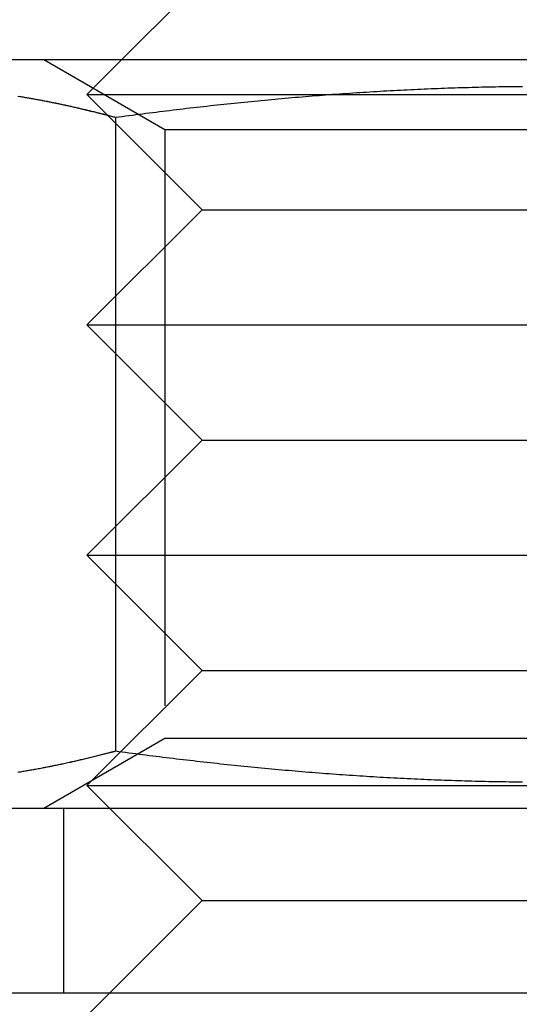
# Model space of a CAD drawing. Extents: x -81 to 319, y -225 to 404.
# Drawn here: x 279 to 284, y 387 to 395 of the extents above; entities that cross this region are included whole.
import ezdxf

# ---------------------------------------------------------------- set-up
doc = ezdxf.new("R2010")
doc.units = 0
doc.header["$LTSCALE"] = 20
doc.linetypes.add('VERDECKT', pattern=[0.375, 0.25, -0.125])
doc.layers.get('0').update_dxf_attribs({"linetype": 'CONTINUOUS'})
doc.layers.add('VOLL', color=1, linetype='CONTINUOUS')

# ---------------------------------------------------------------- blocks, each defined once
blk = doc.blocks.new('A$C73793FD0')
at = {"color": 3, "linetype": 'CONTINUOUS', "extrusion": (1e-16, 1, -2e-16)}
for p, q in [((92, 20.8), (91.3, 20.1)), ((95, 20.1), (89.35, 20.1)), ((91.24722, 19.60281), (91.24722, 14.09719)), ((103, 13.6), (87, 13.6)), ((-265, 12), (125, 12))]:
    blk.add_line(p, q, dxfattribs=at)
at = {"color": 1, "linetype": 'VERDECKT', "extrusion": (1e-16, 1, -2e-16)}
for p, q in [((91.6765, 19.49292), (90.625, 20.1)), ((91.3, 20.1), (91, 19.8)), ((91, 19.8), (96.88178, 19.8)), ((92, 18.8), (91, 19.8)), ((95, 19.49292), (91.6765, 19.49292)), ((91.6765, 19.49292), (91.6765, 14.20708)), ((92, 18.8), (91, 17.8)), ((92, 18.8), (98, 18.8)), ((91, 17.8), (99, 17.8)), ((92, 16.8), (91, 17.8)), ((92, 16.8), (91, 15.8)), ((92, 16.8), (98, 16.8)), ((91, 15.8), (99, 15.8)), ((92, 14.8), (91, 15.8)), ((92, 14.8), (91, 13.8)), ((92, 14.8), (98, 14.8)), ((91.6765, 14.20708), (90.625, 13.6)), ((95, 14.20708), (91.6765, 14.20708)), ((91, 13.8), (99, 13.8)), ((92, 12.8), (91, 13.8)), ((90.8, 12), (90.8, 13.6)), ((92, 12.8), (91, 11.8)), ((92, 12.8), (98, 12.8))]:
    blk.add_line(p, q, dxfattribs=at)
at = {"color": 3}
for points in [[(90.3975, 19.7867, 0), (90.4211, 19.7828, 0), (90.4447, 19.7789, 0), (90.4683, 19.7749, 0), (90.4919, 19.7709, 0), (90.5155, 19.7667, 0), (90.5392, 19.7625, 0), (90.5628, 19.7582, 0), (90.5864, 19.7538, 0), (90.61, 19.7494, 0), (90.6336, 19.7449, 0), (90.6572, 19.7403, 0), (90.6808, 19.7356, 0), (90.7044, 19.7309, 0), (90.728, 19.7261, 0), (90.7516, 19.7212, 0), (90.7752, 19.7162, 0), (90.7988, 19.7112, 0), (90.8224, 19.7061, 0), (90.846, 19.7009, 0), (90.8696, 19.6957, 0), (90.8932, 19.6904, 0), (90.9168, 19.685, 0), (90.9404, 19.6796, 0), (90.964, 19.6741, 0), (90.9876, 19.6685, 0), (91.0112, 19.6629, 0), (91.0348, 19.6571, 0), (91.0584, 19.6514, 0), (91.082, 19.6455, 0), (91.1056, 19.6396, 0), (91.1292, 19.6336, 0), (91.1528, 19.6276, 0), (91.1764, 19.6215, 0), (91.2, 19.6153, 0), (91.2236, 19.6091, 0), (91.2472, 19.6028, 0)], [(91.2472, 19.6028, 0), (91.2766, 19.6067, 0), (91.306, 19.6106, 0), (91.3354, 19.6145, 0), (91.3648, 19.6184, 0), (91.3943, 19.6222, 0), (91.4237, 19.626, 0), (91.4531, 19.6298, 0), (91.4825, 19.6336, 0), (91.512, 19.6373, 0), (91.5414, 19.641, 0), (91.5709, 19.6447, 0), (91.6003, 19.6484, 0), (91.6298, 19.652, 0), (91.6592, 19.6557, 0), (91.6887, 19.6593, 0), (91.7182, 19.6628, 0), (91.7476, 19.6664, 0), (91.7771, 19.6699, 0), (91.8066, 19.6734, 0), (91.8361, 19.6768, 0), (91.8656, 19.6803, 0), (91.895, 19.6837, 0), (91.9245, 19.6871, 0), (91.954, 19.6905, 0), (91.9835, 19.6938, 0), (92.013, 19.6971, 0), (92.0425, 19.7004, 0), (92.072, 19.7037, 0), (92.1015, 19.7069, 0), (92.1311, 19.7101, 0), (92.1606, 19.7133, 0), (92.1901, 19.7164, 0), (92.2196, 19.7196, 0), (92.2491, 19.7227, 0), (92.2786, 19.7257, 0), (92.3081, 19.7288, 0), (92.3377, 19.7318, 0), (92.3672, 19.7348, 0), (92.3967, 19.7377, 0), (92.4262, 19.7406, 0), (92.4558, 19.7435, 0), (92.4853, 19.7464, 0), (92.5148, 19.7493, 0), (92.5443, 19.7521, 0), (92.5739, 19.7549, 0), (92.6034, 19.7576, 0), (92.6329, 19.7603, 0), (92.6625, 19.763, 0), (92.692, 19.7657, 0), (92.7215, 19.7683, 0), (92.751, 19.7709, 0), (92.7806, 19.7735, 0), (92.8101, 19.776, 0), (92.8396, 19.7786, 0), (92.8691, 19.781, 0), (92.8987, 19.7835, 0), (92.9282, 19.7859, 0), (92.9577, 19.7883, 0), (92.9872, 19.7906, 0), (93.0167, 19.793, 0), (93.0462, 19.7953, 0), (93.0758, 19.7975, 0), (93.1053, 19.7998, 0), (93.1348, 19.802, 0), (93.1643, 19.8041, 0), (93.1938, 19.8063, 0), (93.2233, 19.8083, 0), (93.2528, 19.8104, 0), (93.2823, 19.8124, 0), (93.3118, 19.8145, 0), (93.3413, 19.8164, 0), (93.3708, 19.8184, 0), (93.4003, 19.8203, 0), (93.4298, 19.8221, 0), (93.4593, 19.824, 0), (93.4888, 19.8258, 0), (93.5183, 19.8275, 0), (93.5478, 19.8293, 0), (93.5773, 19.831, 0), (93.6068, 19.8326, 0), (93.6363, 19.8343, 0), (93.6658, 19.8359, 0), (93.6953, 19.8374, 0), (93.7248, 19.839, 0), (93.7543, 19.8405, 0), (93.7837, 19.842, 0), (93.8132, 19.8434, 0), (93.8427, 19.8448, 0), (93.8722, 19.8461, 0), (93.9017, 19.8475, 0), (93.9312, 19.8488, 0), (93.9607, 19.85, 0), (93.9901, 19.8513, 0), (94.0196, 19.8525, 0), (94.0491, 19.8536, 0), (94.0786, 19.8547, 0), (94.1081, 19.8558, 0), (94.1375, 19.8569, 0), (94.167, 19.8579, 0), (94.1965, 19.8589, 0), (94.2259, 19.8599, 0), (94.2554, 19.8608, 0), (94.2849, 19.8617, 0), (94.3144, 19.8625, 0), (94.3438, 19.8633, 0), (94.3733, 19.8641, 0), (94.4028, 19.8648, 0), (94.4322, 19.8656, 0), (94.4617, 19.8662, 0), (94.4912, 19.8669, 0), (94.5206, 19.8675, 0), (94.5501, 19.868, 0), (94.5795, 19.8686, 0), (94.609, 19.8691, 0), (94.6385, 19.8695, 0), (94.6679, 19.8699, 0), (94.6974, 19.8703, 0), (94.7268, 19.8707, 0), (94.7563, 19.871, 0), (94.7857, 19.8713, 0)], [(91.2472, 14.0972, 0), (91.2236, 14.0909, 0), (91.2, 14.0847, 0), (91.1764, 14.0785, 0), (91.1528, 14.0724, 0), (91.1292, 14.0664, 0), (91.1056, 14.0604, 0), (91.082, 14.0545, 0), (91.0584, 14.0486, 0), (91.0348, 14.0429, 0), (91.0112, 14.0371, 0), (90.9876, 14.0315, 0), (90.964, 14.0259, 0), (90.9404, 14.0204, 0), (90.9168, 14.015, 0), (90.8932, 14.0096, 0), (90.8696, 14.0043, 0), (90.846, 13.9991, 0), (90.8224, 13.9939, 0), (90.7988, 13.9888, 0), (90.7752, 13.9838, 0), (90.7516, 13.9788, 0), (90.728, 13.9739, 0), (90.7044, 13.9691, 0), (90.6808, 13.9644, 0), (90.6572, 13.9597, 0), (90.6336, 13.9551, 0), (90.61, 13.9506, 0), (90.5864, 13.9462, 0), (90.5628, 13.9418, 0), (90.5392, 13.9375, 0), (90.5155, 13.9333, 0), (90.4919, 13.9291, 0), (90.4683, 13.9251, 0), (90.4447, 13.9211, 0), (90.4211, 13.9172, 0), (90.3975, 13.9133, 0)], [(91.2472, 14.0972, 0), (91.236, 14.0942, 0), (91.2248, 14.0912, 0), (91.2136, 14.0883, 0), (91.2024, 14.0853, 0), (91.1913, 14.0824, 0), (91.1801, 14.0795, 0), (91.1689, 14.0765, 0), (91.1577, 14.0737, 0), (91.1465, 14.0708, 0), (91.1353, 14.0679, 0), (91.1241, 14.0651, 0), (91.1129, 14.0622, 0), (91.1017, 14.0594, 0), (91.0905, 14.0566, 0), (91.0793, 14.0538, 0), (91.0681, 14.051, 0), (91.0569, 14.0483, 0), (91.0457, 14.0455, 0), (91.0345, 14.0428, 0), (91.0233, 14.0401, 0), (91.0122, 14.0374, 0), (91.001, 14.0347, 0), (90.9898, 14.032, 0), (90.9786, 14.0294, 0), (90.9674, 14.0267, 0), (90.9562, 14.0241, 0), (90.945, 14.0215, 0), (90.9338, 14.0189, 0), (90.9226, 14.0163, 0), (90.9114, 14.0137, 0), (90.9002, 14.0112, 0), (90.889, 14.0087, 0), (90.8778, 14.0061, 0), (90.8666, 14.0036, 0), (90.8554, 14.0011, 0), (90.8442, 13.9987, 0), (90.833, 13.9962, 0), (90.8219, 13.9938, 0), (90.8107, 13.9913, 0), (90.7995, 13.9889, 0), (90.7883, 13.9865, 0), (90.7771, 13.9842, 0), (90.7659, 13.9818, 0), (90.7547, 13.9795, 0), (90.7435, 13.9771, 0), (90.7323, 13.9748, 0), (90.7211, 13.9725, 0), (90.7099, 13.9702, 0), (90.6987, 13.968, 0), (90.6875, 13.9657, 0), (90.6763, 13.9635, 0), (90.6651, 13.9613, 0), (90.6539, 13.9591, 0), (90.6428, 13.9569, 0), (90.6316, 13.9547, 0), (90.6204, 13.9526, 0), (90.6092, 13.9505, 0), (90.598, 13.9483, 0), (90.5868, 13.9462, 0), (90.5756, 13.9442, 0), (90.5644, 13.9421, 0), (90.5532, 13.94, 0), (90.542, 13.938, 0), (90.5308, 13.936, 0), (90.5196, 13.934, 0), (90.5084, 13.932, 0), (90.4972, 13.9301, 0), (90.486, 13.9281, 0), (90.4748, 13.9262, 0), (90.4637, 13.9243, 0), (90.4525, 13.9224, 0), (90.4413, 13.9205, 0), (90.4301, 13.9186, 0), (90.4189, 13.9168, 0), (90.4077, 13.915, 0)], [(91.2472, 14.0972, 0), (91.236, 14.0942, 0), (91.2248, 14.0912, 0), (91.2136, 14.0883, 0), (91.2024, 14.0853, 0), (91.1913, 14.0824, 0), (91.1801, 14.0795, 0), (91.1689, 14.0765, 0), (91.1577, 14.0737, 0), (91.1465, 14.0708, 0), (91.1353, 14.0679, 0), (91.1241, 14.0651, 0), (91.1129, 14.0622, 0), (91.1017, 14.0594, 0), (91.0905, 14.0566, 0), (91.0793, 14.0538, 0), (91.0681, 14.051, 0), (91.0569, 14.0483, 0), (91.0457, 14.0455, 0), (91.0345, 14.0428, 0), (91.0233, 14.0401, 0), (91.0122, 14.0374, 0), (91.001, 14.0347, 0), (90.9898, 14.032, 0), (90.9786, 14.0294, 0), (90.9674, 14.0267, 0), (90.9562, 14.0241, 0), (90.945, 14.0215, 0), (90.9338, 14.0189, 0), (90.9226, 14.0163, 0), (90.9114, 14.0137, 0), (90.9002, 14.0112, 0), (90.889, 14.0087, 0), (90.8778, 14.0061, 0), (90.8666, 14.0036, 0), (90.8554, 14.0011, 0), (90.8442, 13.9987, 0), (90.833, 13.9962, 0), (90.8219, 13.9938, 0), (90.8107, 13.9913, 0), (90.7995, 13.9889, 0), (90.7883, 13.9865, 0), (90.7771, 13.9842, 0), (90.7659, 13.9818, 0), (90.7547, 13.9795, 0), (90.7435, 13.9771, 0), (90.7323, 13.9748, 0), (90.7211, 13.9725, 0), (90.7099, 13.9702, 0), (90.6987, 13.968, 0), (90.6875, 13.9657, 0), (90.6763, 13.9635, 0), (90.6651, 13.9613, 0), (90.6539, 13.9591, 0), (90.6428, 13.9569, 0), (90.6316, 13.9547, 0), (90.6204, 13.9526, 0), (90.6092, 13.9505, 0), (90.598, 13.9483, 0), (90.5868, 13.9462, 0), (90.5756, 13.9442, 0), (90.5644, 13.9421, 0), (90.5532, 13.94, 0), (90.542, 13.938, 0), (90.5308, 13.936, 0), (90.5196, 13.934, 0), (90.5084, 13.932, 0), (90.4972, 13.9301, 0), (90.486, 13.9281, 0), (90.4748, 13.9262, 0), (90.4637, 13.9243, 0), (90.4525, 13.9224, 0), (90.4413, 13.9205, 0), (90.4301, 13.9186, 0), (90.4189, 13.9168, 0), (90.4077, 13.915, 0)], [(94.7857, 13.8287, 0), (94.7563, 13.829, 0), (94.7268, 13.8293, 0), (94.6974, 13.8297, 0), (94.6679, 13.8301, 0), (94.6385, 13.8305, 0), (94.609, 13.8309, 0), (94.5795, 13.8314, 0), (94.5501, 13.832, 0), (94.5206, 13.8325, 0), (94.4912, 13.8331, 0), (94.4617, 13.8338, 0), (94.4322, 13.8344, 0), (94.4028, 13.8352, 0), (94.3733, 13.8359, 0), (94.3438, 13.8367, 0), (94.3144, 13.8375, 0), (94.2849, 13.8383, 0), (94.2554, 13.8392, 0), (94.2259, 13.8401, 0), (94.1965, 13.8411, 0), (94.167, 13.8421, 0), (94.1375, 13.8431, 0), (94.1081, 13.8442, 0), (94.0786, 13.8453, 0), (94.0491, 13.8464, 0), (94.0196, 13.8475, 0), (93.9901, 13.8487, 0), (93.9607, 13.85, 0), (93.9312, 13.8512, 0), (93.9017, 13.8525, 0), (93.8722, 13.8539, 0), (93.8427, 13.8552, 0), (93.8132, 13.8566, 0), (93.7837, 13.858, 0), (93.7543, 13.8595, 0), (93.7248, 13.861, 0), (93.6953, 13.8626, 0), (93.6658, 13.8641, 0), (93.6363, 13.8657, 0), (93.6068, 13.8674, 0), (93.5773, 13.869, 0), (93.5478, 13.8707, 0), (93.5183, 13.8725, 0), (93.4888, 13.8742, 0), (93.4593, 13.876, 0), (93.4298, 13.8779, 0), (93.4003, 13.8797, 0), (93.3708, 13.8816, 0), (93.3413, 13.8836, 0), (93.3118, 13.8855, 0), (93.2823, 13.8876, 0), (93.2528, 13.8896, 0), (93.2233, 13.8917, 0), (93.1938, 13.8937, 0), (93.1643, 13.8959, 0), (93.1348, 13.898, 0), (93.1053, 13.9002, 0), (93.0758, 13.9025, 0), (93.0462, 13.9047, 0), (93.0167, 13.907, 0), (92.9872, 13.9094, 0), (92.9577, 13.9117, 0), (92.9282, 13.9141, 0), (92.8987, 13.9165, 0), (92.8691, 13.919, 0), (92.8396, 13.9214, 0), (92.8101, 13.924, 0), (92.7806, 13.9265, 0), (92.751, 13.9291, 0), (92.7215, 13.9317, 0), (92.692, 13.9343, 0), (92.6625, 13.937, 0), (92.6329, 13.9397, 0), (92.6034, 13.9424, 0), (92.5739, 13.9451, 0), (92.5443, 13.9479, 0), (92.5148, 13.9507, 0), (92.4853, 13.9536, 0), (92.4558, 13.9565, 0), (92.4262, 13.9594, 0), (92.3967, 13.9623, 0), (92.3672, 13.9652, 0), (92.3377, 13.9682, 0), (92.3081, 13.9712, 0), (92.2786, 13.9743, 0), (92.2491, 13.9773, 0), (92.2196, 13.9804, 0), (92.1901, 13.9836, 0), (92.1606, 13.9867, 0), (92.1311, 13.9899, 0), (92.1015, 13.9931, 0), (92.072, 13.9963, 0), (92.0425, 13.9996, 0), (92.013, 14.0029, 0), (91.9835, 14.0062, 0), (91.954, 14.0095, 0), (91.9245, 14.0129, 0), (91.895, 14.0163, 0), (91.8656, 14.0197, 0), (91.8361, 14.0232, 0), (91.8066, 14.0266, 0), (91.7771, 14.0301, 0), (91.7476, 14.0336, 0), (91.7182, 14.0372, 0), (91.6887, 14.0407, 0), (91.6592, 14.0443, 0), (91.6298, 14.048, 0), (91.6003, 14.0516, 0), (91.5709, 14.0553, 0), (91.5414, 14.059, 0), (91.512, 14.0627, 0), (91.4825, 14.0664, 0), (91.4531, 14.0702, 0), (91.4237, 14.074, 0), (91.3943, 14.0778, 0), (91.3648, 14.0816, 0), (91.3354, 14.0855, 0), (91.306, 14.0894, 0), (91.2766, 14.0933, 0), (91.2472, 14.0972, 0)]]:
    blk.add_polyline3d(points, dxfattribs=at)
at = {"color": 1}
for points in [[(91.2472, 19.6028, 0), (91.2766, 19.6067, 0), (91.306, 19.6106, 0), (91.3354, 19.6145, 0), (91.3648, 19.6184, 0), (91.3943, 19.6222, 0), (91.4237, 19.626, 0), (91.4531, 19.6298, 0), (91.4825, 19.6336, 0), (91.512, 19.6373, 0), (91.5414, 19.641, 0), (91.5709, 19.6447, 0), (91.6003, 19.6484, 0), (91.6298, 19.652, 0), (91.6592, 19.6557, 0), (91.6887, 19.6593, 0), (91.7182, 19.6628, 0), (91.7476, 19.6664, 0), (91.7771, 19.6699, 0), (91.8066, 19.6734, 0), (91.8361, 19.6768, 0), (91.8656, 19.6803, 0), (91.895, 19.6837, 0), (91.9245, 19.6871, 0), (91.954, 19.6905, 0), (91.9835, 19.6938, 0), (92.013, 19.6971, 0), (92.0425, 19.7004, 0), (92.072, 19.7037, 0), (92.1015, 19.7069, 0), (92.1311, 19.7101, 0), (92.1606, 19.7133, 0), (92.1901, 19.7164, 0), (92.2196, 19.7196, 0), (92.2491, 19.7227, 0), (92.2786, 19.7257, 0), (92.3081, 19.7288, 0), (92.3377, 19.7318, 0), (92.3672, 19.7348, 0), (92.3967, 19.7377, 0), (92.4262, 19.7406, 0), (92.4558, 19.7435, 0), (92.4853, 19.7464, 0), (92.5148, 19.7493, 0), (92.5443, 19.7521, 0), (92.5739, 19.7549, 0), (92.6034, 19.7576, 0), (92.6329, 19.7603, 0), (92.6625, 19.763, 0), (92.692, 19.7657, 0), (92.7215, 19.7683, 0), (92.751, 19.7709, 0), (92.7806, 19.7735, 0), (92.8101, 19.776, 0), (92.8396, 19.7786, 0), (92.8691, 19.781, 0), (92.8987, 19.7835, 0), (92.9282, 19.7859, 0), (92.9577, 19.7883, 0), (92.9872, 19.7906, 0), (93.0167, 19.793, 0), (93.0462, 19.7953, 0), (93.0758, 19.7975, 0), (93.1053, 19.7998, 0), (93.1348, 19.802, 0), (93.1643, 19.8041, 0), (93.1938, 19.8063, 0), (93.2233, 19.8083, 0), (93.2528, 19.8104, 0), (93.2823, 19.8124, 0), (93.3118, 19.8145, 0), (93.3413, 19.8164, 0), (93.3708, 19.8184, 0), (93.4003, 19.8203, 0), (93.4298, 19.8221, 0), (93.4593, 19.824, 0), (93.4888, 19.8258, 0), (93.5183, 19.8275, 0), (93.5478, 19.8293, 0), (93.5773, 19.831, 0), (93.6068, 19.8326, 0), (93.6363, 19.8343, 0), (93.6658, 19.8359, 0), (93.6953, 19.8374, 0), (93.7248, 19.839, 0), (93.7543, 19.8405, 0), (93.7837, 19.842, 0), (93.8132, 19.8434, 0), (93.8427, 19.8448, 0), (93.8722, 19.8461, 0), (93.9017, 19.8475, 0), (93.9312, 19.8488, 0), (93.9607, 19.85, 0), (93.9901, 19.8513, 0), (94.0196, 19.8525, 0), (94.0491, 19.8536, 0), (94.0786, 19.8547, 0), (94.1081, 19.8558, 0), (94.1375, 19.8569, 0), (94.167, 19.8579, 0), (94.1965, 19.8589, 0), (94.2259, 19.8599, 0), (94.2554, 19.8608, 0), (94.2849, 19.8617, 0), (94.3144, 19.8625, 0), (94.3438, 19.8633, 0), (94.3733, 19.8641, 0), (94.4028, 19.8648, 0), (94.4322, 19.8656, 0), (94.4617, 19.8662, 0), (94.4912, 19.8669, 0), (94.5206, 19.8675, 0), (94.5501, 19.868, 0), (94.5795, 19.8686, 0), (94.609, 19.8691, 0), (94.6385, 19.8695, 0), (94.6679, 19.8699, 0), (94.6974, 19.8703, 0), (94.7268, 19.8707, 0), (94.7563, 19.871, 0), (94.7857, 19.8713, 0)], [(91.2472, 19.6028, 0), (91.2766, 19.6067, 0), (91.306, 19.6106, 0), (91.3354, 19.6145, 0), (91.3648, 19.6184, 0), (91.3943, 19.6222, 0), (91.4237, 19.626, 0), (91.4531, 19.6298, 0), (91.4825, 19.6336, 0), (91.512, 19.6373, 0), (91.5414, 19.641, 0), (91.5709, 19.6447, 0), (91.6003, 19.6484, 0), (91.6298, 19.652, 0), (91.6592, 19.6557, 0), (91.6887, 19.6593, 0), (91.7182, 19.6628, 0), (91.7476, 19.6664, 0), (91.7771, 19.6699, 0), (91.8066, 19.6734, 0), (91.8361, 19.6768, 0), (91.8656, 19.6803, 0), (91.895, 19.6837, 0), (91.9245, 19.6871, 0), (91.954, 19.6905, 0), (91.9835, 19.6938, 0), (92.013, 19.6971, 0), (92.0425, 19.7004, 0), (92.072, 19.7037, 0), (92.1015, 19.7069, 0), (92.1311, 19.7101, 0), (92.1606, 19.7133, 0), (92.1901, 19.7164, 0), (92.2196, 19.7196, 0), (92.2491, 19.7227, 0), (92.2786, 19.7257, 0), (92.3081, 19.7288, 0), (92.3377, 19.7318, 0), (92.3672, 19.7348, 0), (92.3967, 19.7377, 0), (92.4262, 19.7406, 0), (92.4558, 19.7435, 0), (92.4853, 19.7464, 0), (92.5148, 19.7493, 0), (92.5443, 19.7521, 0), (92.5739, 19.7549, 0), (92.6034, 19.7576, 0), (92.6329, 19.7603, 0), (92.6625, 19.763, 0), (92.692, 19.7657, 0), (92.7215, 19.7683, 0), (92.751, 19.7709, 0), (92.7806, 19.7735, 0), (92.8101, 19.776, 0), (92.8396, 19.7786, 0), (92.8691, 19.781, 0), (92.8987, 19.7835, 0), (92.9282, 19.7859, 0), (92.9577, 19.7883, 0), (92.9872, 19.7906, 0), (93.0167, 19.793, 0), (93.0462, 19.7953, 0), (93.0758, 19.7975, 0), (93.1053, 19.7998, 0), (93.1348, 19.802, 0), (93.1643, 19.8041, 0), (93.1938, 19.8063, 0), (93.2233, 19.8083, 0), (93.2528, 19.8104, 0), (93.2823, 19.8124, 0), (93.3118, 19.8145, 0), (93.3413, 19.8164, 0), (93.3708, 19.8184, 0), (93.4003, 19.8203, 0), (93.4298, 19.8221, 0), (93.4593, 19.824, 0), (93.4888, 19.8258, 0), (93.5183, 19.8275, 0), (93.5478, 19.8293, 0), (93.5773, 19.831, 0), (93.6068, 19.8326, 0), (93.6363, 19.8343, 0), (93.6658, 19.8359, 0), (93.6953, 19.8374, 0), (93.7248, 19.839, 0), (93.7543, 19.8405, 0), (93.7837, 19.842, 0), (93.8132, 19.8434, 0), (93.8427, 19.8448, 0), (93.8722, 19.8461, 0), (93.9017, 19.8475, 0), (93.9312, 19.8488, 0), (93.9607, 19.85, 0), (93.9901, 19.8513, 0), (94.0196, 19.8525, 0), (94.0491, 19.8536, 0), (94.0786, 19.8547, 0), (94.1081, 19.8558, 0), (94.1375, 19.8569, 0), (94.167, 19.8579, 0), (94.1965, 19.8589, 0), (94.2259, 19.8599, 0), (94.2554, 19.8608, 0), (94.2849, 19.8617, 0), (94.3144, 19.8625, 0), (94.3438, 19.8633, 0), (94.3733, 19.8641, 0), (94.4028, 19.8648, 0), (94.4322, 19.8656, 0), (94.4617, 19.8662, 0), (94.4912, 19.8669, 0), (94.5206, 19.8675, 0), (94.5501, 19.868, 0), (94.5795, 19.8686, 0), (94.609, 19.8691, 0), (94.6385, 19.8695, 0), (94.6679, 19.8699, 0), (94.6974, 19.8703, 0), (94.7268, 19.8707, 0), (94.7563, 19.871, 0), (94.7857, 19.8713, 0)], [(90.4099, 19.7847, 0), (90.4189, 19.7832, 0), (90.4279, 19.7817, 0), (90.4369, 19.7802, 0), (90.446, 19.7787, 0), (90.455, 19.7772, 0), (90.464, 19.7757, 0), (90.473, 19.7741, 0), (90.482, 19.7726, 0), (90.491, 19.771, 0), (90.5, 19.7695, 0), (90.509, 19.7679, 0), (90.518, 19.7663, 0), (90.527, 19.7647, 0), (90.536, 19.7631, 0), (90.545, 19.7615, 0), (90.554, 19.7598, 0), (90.563, 19.7582, 0), (90.572, 19.7565, 0), (90.581, 19.7548, 0), (90.59, 19.7532, 0), (90.599, 19.7515, 0), (90.608, 19.7498, 0), (90.617, 19.7481, 0), (90.626, 19.7463, 0), (90.635, 19.7446, 0), (90.644, 19.7429, 0), (90.653, 19.7411, 0), (90.662, 19.7393, 0), (90.671, 19.7376, 0), (90.68, 19.7358, 0), (90.689, 19.734, 0), (90.698, 19.7322, 0), (90.707, 19.7303, 0), (90.716, 19.7285, 0), (90.725, 19.7267, 0), (90.734, 19.7248, 0), (90.7431, 19.723, 0), (90.7521, 19.7211, 0), (90.7611, 19.7192, 0), (90.7701, 19.7173, 0), (90.7791, 19.7154, 0), (90.7881, 19.7135, 0), (90.7971, 19.7116, 0), (90.8061, 19.7096, 0), (90.8151, 19.7077, 0), (90.8241, 19.7057, 0), (90.8331, 19.7038, 0), (90.8421, 19.7018, 0), (90.8511, 19.6998, 0), (90.8601, 19.6978, 0), (90.8691, 19.6958, 0), (90.8781, 19.6938, 0), (90.8871, 19.6918, 0), (90.8961, 19.6897, 0), (90.9051, 19.6877, 0), (90.9141, 19.6856, 0), (90.9231, 19.6836, 0), (90.9321, 19.6815, 0), (90.9411, 19.6794, 0), (90.9501, 19.6773, 0), (90.9591, 19.6752, 0), (90.9681, 19.6731, 0), (90.9771, 19.671, 0), (90.9861, 19.6688, 0), (90.9951, 19.6667, 0), (91.0041, 19.6646, 0), (91.0131, 19.6624, 0), (91.0221, 19.6602, 0), (91.0312, 19.658, 0), (91.0402, 19.6558, 0), (91.0492, 19.6536, 0), (91.0582, 19.6514, 0), (91.0672, 19.6492, 0), (91.0762, 19.647, 0), (91.0852, 19.6447, 0), (91.0942, 19.6425, 0), (91.1032, 19.6402, 0), (91.1122, 19.638, 0), (91.1212, 19.6357, 0), (91.1302, 19.6334, 0), (91.1392, 19.6311, 0), (91.1482, 19.6288, 0), (91.1572, 19.6265, 0), (91.1662, 19.6241, 0), (91.1752, 19.6218, 0), (91.1842, 19.6195, 0), (91.1932, 19.6171, 0), (91.2022, 19.6148, 0), (91.2112, 19.6124, 0), (91.2202, 19.61, 0), (91.2292, 19.6076, 0), (91.2382, 19.6052, 0), (91.2472, 19.6028, 0)], [(90.4099, 19.7847, 0), (90.4189, 19.7832, 0), (90.4279, 19.7817, 0), (90.4369, 19.7802, 0), (90.446, 19.7787, 0), (90.455, 19.7772, 0), (90.464, 19.7757, 0), (90.473, 19.7741, 0), (90.482, 19.7726, 0), (90.491, 19.771, 0), (90.5, 19.7695, 0), (90.509, 19.7679, 0), (90.518, 19.7663, 0), (90.527, 19.7647, 0), (90.536, 19.7631, 0), (90.545, 19.7615, 0), (90.554, 19.7598, 0), (90.563, 19.7582, 0), (90.572, 19.7565, 0), (90.581, 19.7548, 0), (90.59, 19.7532, 0), (90.599, 19.7515, 0), (90.608, 19.7498, 0), (90.617, 19.7481, 0), (90.626, 19.7463, 0), (90.635, 19.7446, 0), (90.644, 19.7429, 0), (90.653, 19.7411, 0), (90.662, 19.7393, 0), (90.671, 19.7376, 0), (90.68, 19.7358, 0), (90.689, 19.734, 0), (90.698, 19.7322, 0), (90.707, 19.7303, 0), (90.716, 19.7285, 0), (90.725, 19.7267, 0), (90.734, 19.7248, 0), (90.7431, 19.723, 0), (90.7521, 19.7211, 0), (90.7611, 19.7192, 0), (90.7701, 19.7173, 0), (90.7791, 19.7154, 0), (90.7881, 19.7135, 0), (90.7971, 19.7116, 0), (90.8061, 19.7096, 0), (90.8151, 19.7077, 0), (90.8241, 19.7057, 0), (90.8331, 19.7038, 0), (90.8421, 19.7018, 0), (90.8511, 19.6998, 0), (90.8601, 19.6978, 0), (90.8691, 19.6958, 0), (90.8781, 19.6938, 0), (90.8871, 19.6918, 0), (90.8961, 19.6897, 0), (90.9051, 19.6877, 0), (90.9141, 19.6856, 0), (90.9231, 19.6836, 0), (90.9321, 19.6815, 0), (90.9411, 19.6794, 0), (90.9501, 19.6773, 0), (90.9591, 19.6752, 0), (90.9681, 19.6731, 0), (90.9771, 19.671, 0), (90.9861, 19.6688, 0), (90.9951, 19.6667, 0), (91.0041, 19.6646, 0), (91.0131, 19.6624, 0), (91.0221, 19.6602, 0), (91.0312, 19.658, 0), (91.0402, 19.6558, 0), (91.0492, 19.6536, 0), (91.0582, 19.6514, 0), (91.0672, 19.6492, 0), (91.0762, 19.647, 0), (91.0852, 19.6447, 0), (91.0942, 19.6425, 0), (91.1032, 19.6402, 0), (91.1122, 19.638, 0), (91.1212, 19.6357, 0), (91.1302, 19.6334, 0), (91.1392, 19.6311, 0), (91.1482, 19.6288, 0), (91.1572, 19.6265, 0), (91.1662, 19.6241, 0), (91.1752, 19.6218, 0), (91.1842, 19.6195, 0), (91.1932, 19.6171, 0), (91.2022, 19.6148, 0), (91.2112, 19.6124, 0), (91.2202, 19.61, 0), (91.2292, 19.6076, 0), (91.2382, 19.6052, 0), (91.2472, 19.6028, 0)], [(94.7857, 13.8287, 0), (94.7563, 13.829, 0), (94.7268, 13.8293, 0), (94.6974, 13.8297, 0), (94.6679, 13.8301, 0), (94.6385, 13.8305, 0), (94.609, 13.8309, 0), (94.5795, 13.8314, 0), (94.5501, 13.832, 0), (94.5206, 13.8325, 0), (94.4912, 13.8331, 0), (94.4617, 13.8338, 0), (94.4322, 13.8344, 0), (94.4028, 13.8352, 0), (94.3733, 13.8359, 0), (94.3438, 13.8367, 0), (94.3144, 13.8375, 0), (94.2849, 13.8383, 0), (94.2554, 13.8392, 0), (94.2259, 13.8401, 0), (94.1965, 13.8411, 0), (94.167, 13.8421, 0), (94.1375, 13.8431, 0), (94.1081, 13.8442, 0), (94.0786, 13.8453, 0), (94.0491, 13.8464, 0), (94.0196, 13.8475, 0), (93.9901, 13.8487, 0), (93.9607, 13.85, 0), (93.9312, 13.8512, 0), (93.9017, 13.8525, 0), (93.8722, 13.8539, 0), (93.8427, 13.8552, 0), (93.8132, 13.8566, 0), (93.7837, 13.858, 0), (93.7543, 13.8595, 0), (93.7248, 13.861, 0), (93.6953, 13.8626, 0), (93.6658, 13.8641, 0), (93.6363, 13.8657, 0), (93.6068, 13.8674, 0), (93.5773, 13.869, 0), (93.5478, 13.8707, 0), (93.5183, 13.8725, 0), (93.4888, 13.8742, 0), (93.4593, 13.876, 0), (93.4298, 13.8779, 0), (93.4003, 13.8797, 0), (93.3708, 13.8816, 0), (93.3413, 13.8836, 0), (93.3118, 13.8855, 0), (93.2823, 13.8876, 0), (93.2528, 13.8896, 0), (93.2233, 13.8917, 0), (93.1938, 13.8937, 0), (93.1643, 13.8959, 0), (93.1348, 13.898, 0), (93.1053, 13.9002, 0), (93.0758, 13.9025, 0), (93.0462, 13.9047, 0), (93.0167, 13.907, 0), (92.9872, 13.9094, 0), (92.9577, 13.9117, 0), (92.9282, 13.9141, 0), (92.8987, 13.9165, 0), (92.8691, 13.919, 0), (92.8396, 13.9214, 0), (92.8101, 13.924, 0), (92.7806, 13.9265, 0), (92.751, 13.9291, 0), (92.7215, 13.9317, 0), (92.692, 13.9343, 0), (92.6625, 13.937, 0), (92.6329, 13.9397, 0), (92.6034, 13.9424, 0), (92.5739, 13.9451, 0), (92.5443, 13.9479, 0), (92.5148, 13.9507, 0), (92.4853, 13.9536, 0), (92.4558, 13.9565, 0), (92.4262, 13.9594, 0), (92.3967, 13.9623, 0), (92.3672, 13.9652, 0), (92.3377, 13.9682, 0), (92.3081, 13.9712, 0), (92.2786, 13.9743, 0), (92.2491, 13.9773, 0), (92.2196, 13.9804, 0), (92.1901, 13.9836, 0), (92.1606, 13.9867, 0), (92.1311, 13.9899, 0), (92.1015, 13.9931, 0), (92.072, 13.9963, 0), (92.0425, 13.9996, 0), (92.013, 14.0029, 0), (91.9835, 14.0062, 0), (91.954, 14.0095, 0), (91.9245, 14.0129, 0), (91.895, 14.0163, 0), (91.8656, 14.0197, 0), (91.8361, 14.0232, 0), (91.8066, 14.0266, 0), (91.7771, 14.0301, 0), (91.7476, 14.0336, 0), (91.7182, 14.0372, 0), (91.6887, 14.0407, 0), (91.6592, 14.0443, 0), (91.6298, 14.048, 0), (91.6003, 14.0516, 0), (91.5709, 14.0553, 0), (91.5414, 14.059, 0), (91.512, 14.0627, 0), (91.4825, 14.0664, 0), (91.4531, 14.0702, 0), (91.4237, 14.074, 0), (91.3943, 14.0778, 0), (91.3648, 14.0816, 0), (91.3354, 14.0855, 0), (91.306, 14.0894, 0), (91.2766, 14.0933, 0), (91.2472, 14.0972, 0)], [(94.7857, 13.8287, 0), (94.7563, 13.829, 0), (94.7268, 13.8293, 0), (94.6974, 13.8297, 0), (94.6679, 13.8301, 0), (94.6385, 13.8305, 0), (94.609, 13.8309, 0), (94.5795, 13.8314, 0), (94.5501, 13.832, 0), (94.5206, 13.8325, 0), (94.4912, 13.8331, 0), (94.4617, 13.8338, 0), (94.4322, 13.8344, 0), (94.4028, 13.8352, 0), (94.3733, 13.8359, 0), (94.3438, 13.8367, 0), (94.3144, 13.8375, 0), (94.2849, 13.8383, 0), (94.2554, 13.8392, 0), (94.2259, 13.8401, 0), (94.1965, 13.8411, 0), (94.167, 13.8421, 0), (94.1375, 13.8431, 0), (94.1081, 13.8442, 0), (94.0786, 13.8453, 0), (94.0491, 13.8464, 0), (94.0196, 13.8475, 0), (93.9901, 13.8487, 0), (93.9607, 13.85, 0), (93.9312, 13.8512, 0), (93.9017, 13.8525, 0), (93.8722, 13.8539, 0), (93.8427, 13.8552, 0), (93.8132, 13.8566, 0), (93.7837, 13.858, 0), (93.7543, 13.8595, 0), (93.7248, 13.861, 0), (93.6953, 13.8626, 0), (93.6658, 13.8641, 0), (93.6363, 13.8657, 0), (93.6068, 13.8674, 0), (93.5773, 13.869, 0), (93.5478, 13.8707, 0), (93.5183, 13.8725, 0), (93.4888, 13.8742, 0), (93.4593, 13.876, 0), (93.4298, 13.8779, 0), (93.4003, 13.8797, 0), (93.3708, 13.8816, 0), (93.3413, 13.8836, 0), (93.3118, 13.8855, 0), (93.2823, 13.8876, 0), (93.2528, 13.8896, 0), (93.2233, 13.8917, 0), (93.1938, 13.8937, 0), (93.1643, 13.8959, 0), (93.1348, 13.898, 0), (93.1053, 13.9002, 0), (93.0758, 13.9025, 0), (93.0462, 13.9047, 0), (93.0167, 13.907, 0), (92.9872, 13.9094, 0), (92.9577, 13.9117, 0), (92.9282, 13.9141, 0), (92.8987, 13.9165, 0), (92.8691, 13.919, 0), (92.8396, 13.9214, 0), (92.8101, 13.924, 0), (92.7806, 13.9265, 0), (92.751, 13.9291, 0), (92.7215, 13.9317, 0), (92.692, 13.9343, 0), (92.6625, 13.937, 0), (92.6329, 13.9397, 0), (92.6034, 13.9424, 0), (92.5739, 13.9451, 0), (92.5443, 13.9479, 0), (92.5148, 13.9507, 0), (92.4853, 13.9536, 0), (92.4558, 13.9565, 0), (92.4262, 13.9594, 0), (92.3967, 13.9623, 0), (92.3672, 13.9652, 0), (92.3377, 13.9682, 0), (92.3081, 13.9712, 0), (92.2786, 13.9743, 0), (92.2491, 13.9773, 0), (92.2196, 13.9804, 0), (92.1901, 13.9836, 0), (92.1606, 13.9867, 0), (92.1311, 13.9899, 0), (92.1015, 13.9931, 0), (92.072, 13.9963, 0), (92.0425, 13.9996, 0), (92.013, 14.0029, 0), (91.9835, 14.0062, 0), (91.954, 14.0095, 0), (91.9245, 14.0129, 0), (91.895, 14.0163, 0), (91.8656, 14.0197, 0), (91.8361, 14.0232, 0), (91.8066, 14.0266, 0), (91.7771, 14.0301, 0), (91.7476, 14.0336, 0), (91.7182, 14.0372, 0), (91.6887, 14.0407, 0), (91.6592, 14.0443, 0), (91.6298, 14.048, 0), (91.6003, 14.0516, 0), (91.5709, 14.0553, 0), (91.5414, 14.059, 0), (91.512, 14.0627, 0), (91.4825, 14.0664, 0), (91.4531, 14.0702, 0), (91.4237, 14.074, 0), (91.3943, 14.0778, 0), (91.3648, 14.0816, 0), (91.3354, 14.0855, 0), (91.306, 14.0894, 0), (91.2766, 14.0933, 0), (91.2472, 14.0972, 0)]]:
    blk.add_polyline3d(points, dxfattribs=at)

msp = doc.modelspace()

# ---------------------------------------------------------------- block references
at = {"layer": 'VOLL'}
msp.add_blockref('A$C73793FD0', (189, 375, 12), dxfattribs=at)

doc.saveas('drawing.dxf')
